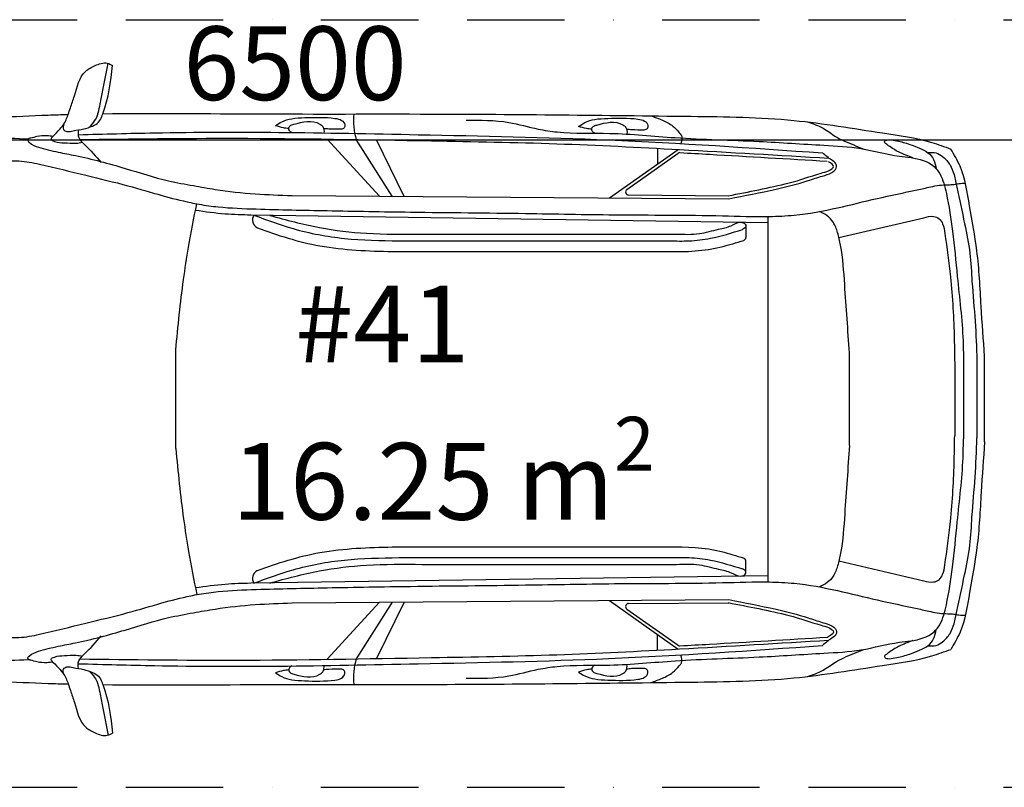
# Model space of a CAD drawing. Units: millimetres. Extents: x 6560 to 249073, y 11971 to 221971.
# Drawn here: x 83302 to 86508, y 142424 to 144924 of the extents above; entities that cross this region are included whole.
import ezdxf

# ---------------------------------------------------------------- set-up
doc = ezdxf.new("R2010")
doc.units = ezdxf.units.MM
doc.header["$LTSCALE"] = 0.5
for name, pattern in [('Demolished', [4.8, 3.2, -1.6]), ('IMPORT-BORDERX2', [444.5, 127, -63.5, 127, -63.5, 0, -63.5]), ('IMPORT-deni', [0])]:
    doc.linetypes.add(name, pattern=pattern)
doc.layers.get('Defpoints').update_dxf_attribs({"color": 140})
for name, color, linetype, lineweight in [('0.09', 7, 'Continuous', 9), ('A-DETL-DEMO', 6, 'Demolished', 9), ('G-ANNO-TEXT', 7, 'Continuous', 9)]:
    doc.layers.add(name, color=color, linetype=linetype, lineweight=lineweight)
doc.layers.add('G-IMPT', color=7, linetype='Continuous')
doc.styles.add('AcadMtavr', font='ACADMTAV.TTF', dxfattribs={"height": 2000})
doc.styles.get("Standard").update_dxf_attribs({"font": 'romans.shx', "width": 0.75})
doc.dimstyles.new('1-200', dxfattribs={"dimscale": 160, "dimtxt": 2.5, "dimasz": 1, "dimexe": 1.25, "dimexo": 0.625, "dimtad": 1, "dimtxsty": 'Standard', "dimblk": 'DOT', "dimcen": 2.5, "dimadec": 0, "dimazin": 0, "dimtfac": 1, "dimtmove": 0, "dimatfit": 3, "dimfxl": 1, "dimarcsym": 0})

# ---------------------------------------------------------------- blocks, each defined once
blk = doc.blocks.new('BMW_X5-_2_12_D_8202 - BMW X5 plan_dwg_x5-p-379382--1 სართული')
at = {"layer": 'G-IMPT'}
for p, q in [((2723.1, 8597.4), (2552.6, 8782.8)), ((2765.2, 8597.2), (2647.6, 8782.1)), ((2803.5, 8597), (2713.9, 8781.4)), ((3472.4, 8592), (3695.6, 8749.9)), ((3528.9, 8619.7), (3695.7, 8737.7)), ((3628.3, 8753.5), (3628.3, 8702.3)), ((2438.8, 8599.6), (3861, 8589.1)), ((3534.6, 8601.5), (3861.1, 8599.1)), ((3989.4, 8511.1), (2304.2, 8535.9)), ((3916.5, 8499.8), (3916.5, 8463.3)), ((4219.7, 8462.9), (4495.7, 8527.6)), ((2861.8, 8474.2), (3690.5, 8474.2)), ((2786.4, 8452.2), (3668, 8452.2)), ((2786.4, 8417.2), (3668, 8417.2)), ((2786.4, 7455.5), (3668, 7455.5)), ((2786.4, 7420.5), (3668, 7420.5)), ((3916.5, 7372.9), (3916.5, 7409.4)), ((4219.7, 7409.9), (4495.7, 7345.2)), ((2861.8, 7398.5), (3690.5, 7398.5)), ((3989.4, 7361.6), (2304.2, 7336.8)), ((2438.8, 7273.2), (3861, 7283.6)), ((3472.4, 7280.8), (3695.6, 7122.8)), ((2723.1, 7275.4), (2552.6, 7089.9)), ((2765.2, 7275.6), (2647.6, 7090.6)), ((2803.5, 7275.7), (2713.9, 7091.4)), ((3528.9, 7253), (3695.7, 7135.1)), ((3534.6, 7271.2), (3861.1, 7273.6)), ((3628.3, 7119.2), (3628.3, 7170.5))]:
    blk.add_line(p, q, dxfattribs=at)
at = {"layer": 'G-IMPT', "flags": 128}
for points in [[(3989.4, 7341.1), (3989.4, 7936.4), (3989.4, 8531.6)], [(2060, 7775.7), (2060, 7936.4), (2060, 8097)], [(4254.2, 7785.9), (4254.2, 7936.4), (4254.2, 8086.9)], [(4596.6, 8055.3), (4596.6, 7936.4), (4596.6, 7817.4)], [(4625.3, 8065), (4625.3, 7936.4), (4625.3, 7807.7)], [(4669, 8062.2), (4669, 7936.4), (4669, 7810.6)], [(4694.2, 7797.4), (4694.2, 7936.4), (4694.2, 8075.4)]]:
    blk.add_lwpolyline(points, dxfattribs=at)
at = {"layer": 'G-IMPT'}
for centre, radius, start, end in [((2838.2, 8841.6), 199.6, 173.1983, 197.3318), ((3701.4, 8729.5), 10, 86.8749, 125.2796), ((3534.7, 8611.5), 10, 125.2796, 269.5792), ((2337.9, 8519.9), 28.4, 146.001, 244.381), ((3906.5, 8463.3), 10, 287.5083, 0), ((3906.5, 7409.4), 10, 360, 72.4917), ((2337.9, 7352.9), 28.4, 115.619, 213.999), ((3534.7, 7261.2), 10, 90.4208, 234.7204), ((4180.3, 7171.2), 10, 273.4356, 305.6274), ((3701.4, 7143.2), 10, 234.7204, 273.1251), ((2838.2, 7031.1), 199.6, 162.6682, 186.8017)]:
    blk.add_arc(centre, radius, start, end, dxfattribs=at)
for points, knots in [([(1709.7, 8863.8), (1712.2, 8870.8), (1718.6, 8891.3), (1735.5, 8937.8), (1748.4, 8998.7), (1798, 9024), (1830.6, 9036.2), (1848.6, 9026.6), (1854.3, 9023.6)], [0.0879876, 0.0879876, 0.0879876, 0.0879876, 0.1101043, 0.1515053, 0.2400731, 0.275311, 0.3162551, 0.3349593, 0.3349593, 0.3349593, 0.3349593]), ([(1778.4, 8822.1), (1784.7, 8828.6), (1804.6, 8849.2), (1818.6, 8924.3), (1830.9, 8986.6), (1839.5, 9030.3)], [0, 0, 0, 0, 0.0267532, 0.0847388, 0.2199327, 0.2199327, 0.2199327, 0.2199327]), ([(1478.9, 8854.7), (1533.9, 8857.3), (1610.9, 8860.9), (1687.8, 8863.2), (1709.7, 8863.8)], [0, 0, 0, 0, 0.03334031, 0.04655404, 0.04655404, 0.04655404, 0.04655404]), ([(1660, 8792.3), (1667.8, 8800.3), (1679.4, 8812.1), (1698.3, 8834.7), (1705.4, 8851.6), (1709.7, 8863.8)], [0, 0, 0, 0, 0.03336196, 0.04968513, 0.08798764, 0.08798764, 0.08798764, 0.08798764]), ([(1695.2, 8832.4), (1693.4, 8826.1), (1690.3, 8814.9), (1708.2, 8805.4), (1730.4, 8812.3), (1758.8, 8815.1), (1786.5, 8824.6), (1809.8, 8836.4), (1817.5, 8853.4), (1821.3, 8863), (1822.5, 8866)], [0, 0, 0, 0, 0.0173745, 0.0303559, 0.0509655, 0.0857126, 0.1156339, 0.1392567, 0.1604378, 0.1697858, 0.1697858, 0.1697858, 0.1697858]), ([(1822.5, 8866), (1992.7, 8868.3), (2349, 8864.1), (2987.8, 8866.7), (3567, 8859.8), (4059.7, 8853.9), (4318.9, 8808.8), (4491.7, 8785.2), (4563.3, 8758.7), (4583.9, 8751.1)], [0.069293, 0.069293, 0.069293, 0.069293, 0.1722401, 0.2845904, 0.4554356, 0.5228586, 0.5816435, 0.614478, 0.6277141, 0.6277141, 0.6277141, 0.6277141]), ([(2385.1, 8827.2), (2391.7, 8831.8), (2407.6, 8842.8), (2440.4, 8852), (2498.7, 8854.1), (2552.7, 8855.8), (2599.7, 8847.5), (2611.7, 8833.3), (2610.3, 8817.5), (2602, 8816.2), (2597.6, 8815.5)], [0, 0, 0, 0, 0.0239815, 0.0575315, 0.1003778, 0.1985665, 0.2212288, 0.2389979, 0.2494663, 0.2612361, 0.2612361, 0.2612361, 0.2612361]), ([(3372, 8824.8), (3378.6, 8829.4), (3394.4, 8840.4), (3427.3, 8849.6), (3485.6, 8851.7), (3539.6, 8853.4), (3586.6, 8845.1), (3598.6, 8831), (3597.1, 8815.1), (3588.9, 8813.8), (3584.5, 8813.1)], [0, 0, 0, 0, 0.0239815, 0.0575315, 0.1003778, 0.1985665, 0.2212288, 0.2389979, 0.2494663, 0.2612361, 0.2612361, 0.2612361, 0.2612361]), ([(3606.8, 8859.3), (3619.5, 8854.9), (3644.6, 8846.2), (3678.2, 8829.4), (3695.2, 8809.1), (3711.3, 8792), (3707.6, 8778.6), (3704.9, 8769)], [0, 0, 0, 0, 0.0406651, 0.0799329, 0.1097478, 0.1207226, 0.1473512, 0.1473512, 0.1473512, 0.1473512]), ([(2427.7, 8817.8), (2421.8, 8818.5), (2407.4, 8820.3), (2393.4, 8824.6), (2385.1, 8827.2)], [0, 0, 0, 0, 0.01757331, 0.04364114, 0.04364114, 0.04364114, 0.04364114]), ([(2437.7, 8805.1), (2434.8, 8806.7), (2429.2, 8809.8), (2426.4, 8819.8), (2433, 8828.5), (2467.3, 8838.5), (2509.7, 8848.5), (2539.1, 8825.1), (2543.3, 8814.1), (2542.6, 8807), (2542.4, 8803.7)], [0, 0, 0, 0, 0.0098356, 0.0186851, 0.026897, 0.0396948, 0.1247688, 0.1372072, 0.1486496, 0.1583952, 0.1583952, 0.1583952, 0.1583952]), ([(3005.6, 8845.4), (3052.3, 8845.5), (3132, 8845.6), (3228.3, 8816.7), (3338.1, 8800.5), (3487.8, 8806.4), (3706.2, 8783.6), (3939.2, 8778.9), (4140.6, 8764.7), (4294.2, 8757.3), (4386.9, 8730.2), (4467.8, 8722.8), (4519.7, 8709.4), (4557.1, 8661), (4574.5, 8587.6), (4592.3, 8475.9), (4606.1, 8315.3), (4623.4, 8176.1), (4624.9, 8085.6), (4625.3, 8065)], [0, 0, 0, 0, 0.139213, 0.237376, 0.299843, 0.471338, 0.684922, 0.957965, 1.169913, 1.290862, 1.418375, 1.45573, 1.53689, 1.566546, 1.634881, 1.758912, 1.907883, 2.117506, 2.179262, 2.179262, 2.179262, 2.179262]), ([(3414.5, 8815.5), (3408.7, 8816.1), (3394.2, 8817.9), (3380.3, 8822.2), (3372, 8824.8)], [0, 0, 0, 0, 0.01757331, 0.04364114, 0.04364114, 0.04364114, 0.04364114]), ([(3424.6, 8802.7), (3421.7, 8804.4), (3416, 8807.4), (3413.3, 8817.4), (3419.9, 8826.1), (3454.2, 8836.1), (3496.6, 8846.1), (3525.9, 8822.7), (3530.1, 8811.7), (3529.5, 8804.6), (3529.3, 8801.3)], [0, 0, 0, 0, 0.0098356, 0.0186851, 0.026897, 0.0396948, 0.1247688, 0.1372072, 0.1486496, 0.1583952, 0.1583952, 0.1583952, 0.1583952]), ([(4117.2, 8839.4), (4134.7, 8833.7), (4167.8, 8822.9), (4202.7, 8794.2), (4247.5, 8772.2), (4278.6, 8759.9), (4300.3, 8751.2)], [0, 0, 0, 0, 0.0545759, 0.1035024, 0.1338157, 0.2038433, 0.2038433, 0.2038433, 0.2038433]), ([(1415.3, 8776.5), (1430.5, 8779.3), (1485, 8789.5), (1540.6, 8786.3), (1580.7, 8784)], [0, 0, 0, 0, 0.0464702, 0.1660384, 0.1660384, 0.1660384, 0.1660384]), ([(1660, 8792.3), (1653.6, 8793.2), (1636.3, 8795.5), (1611.6, 8793.9), (1592.8, 8787.4), (1582.1, 8786), (1575.7, 8780), (1589.8, 8765), (1622.1, 8753.7), (1674.3, 8740.8), (1769, 8723.9), (1888.8, 8691.2), (2014.8, 8650.4), (2114, 8632.4), (2207.7, 8615.6), (2315.1, 8604), (2398.7, 8601), (2438.8, 8599.6)], [0, 0, 0, 0, 0.0194361, 0.0522141, 0.0732117, 0.0781832, 0.0851135, 0.0939014, 0.1280431, 0.1945208, 0.2510977, 0.4182102, 0.5656124, 0.6479177, 0.7203087, 0.8512205, 0.9714398, 0.9714398, 0.9714398, 0.9714398]), ([(1660, 8792.3), (1656.9, 8789.2), (1650, 8782.2), (1673.3, 8771.7), (1697.9, 8772.3), (1729.6, 8768.4), (1748.8, 8771.8), (1755.4, 8773)], [0, 0, 0, 0, 0.010733, 0.0235643, 0.0562808, 0.0946405, 0.1148266, 0.1148266, 0.1148266, 0.1148266]), ([(1742.8, 8813.5), (1742, 8804.8), (1740.4, 8786.2), (1776.7, 8754.2), (1800, 8727), (1817.3, 8706.8)], [0, 0, 0, 0, 0.0248795, 0.0530514, 0.1348801, 0.1348801, 0.1348801, 0.1348801]), ([(1743.2, 8797.8), (1826, 8800.1), (2043.2, 8806.1), (2412, 8807.1), (2904.5, 8796.5), (3495.4, 8785.6), (3934, 8754.8), (4166.3, 8738.5)], [0, 0, 0, 0, 0.24841, 0.652007, 1.106107, 1.72636, 2.424739, 2.424739, 2.424739, 2.424739]), ([(1747.4, 8782.2), (1916.4, 8784.3), (2298.3, 8789.1), (2816.3, 8779), (3298.5, 8770.8), (3729.9, 8748.6), (4025.2, 8730.9), (4187.3, 8721.2)], [0, 0, 0, 0, 0.507246, 1.145726, 1.553988, 1.954057, 2.441418, 2.441418, 2.441418, 2.441418]), ([(2597.6, 8815.5), (2584.4, 8815.4), (2565.6, 8815.1), (2547, 8817.3), (2541.5, 8817.9)], [0, 0, 0, 0, 0.03961402, 0.0562219, 0.0562219, 0.0562219, 0.0562219]), ([(3584.5, 8813.1), (3571.3, 8813), (3552.5, 8812.7), (3533.9, 8814.9), (3528.4, 8815.6)], [0, 0, 0, 0, 0.03961402, 0.0562219, 0.0562219, 0.0562219, 0.0562219]), ([(4460.6, 8722.3), (4453, 8725.3), (4437.4, 8731.5), (4416.1, 8740.1), (4397.3, 8750.5), (4383.3, 8760.3), (4373.7, 8767.6), (4368.1, 8771.9), (4367.9, 8775.7), (4370, 8779.1), (4376.1, 8780.8), (4381, 8781.4), (4384.1, 8781.8)], [0, 0, 0, 0, 0.0244761, 0.0502876, 0.0687082, 0.089073, 0.101057, 0.1061115, 0.108422, 0.1118895, 0.1170419, 0.1266279, 0.1266279, 0.1266279, 0.1266279]), ([(4384.1, 8781.8), (4392, 8780.5), (4414.4, 8776.8), (4447.6, 8768.3), (4481.1, 8754.3), (4510.4, 8741.8), (4530.7, 8717), (4534.6, 8697.1), (4536.6, 8686.7)], [0, 0, 0, 0, 0.0240969, 0.0681104, 0.1021919, 0.1333515, 0.1623976, 0.1936516, 0.1936516, 0.1936516, 0.1936516]), ([(3702, 8739.5), (3734.1, 8737.7), (3766.2, 8735.9), (3925.8, 8726.8), (4053.4, 8719.2), (4180.9, 8711.5)], [1.9557945, 1.9557945, 1.9557945, 1.9557945, 2.0522757, 2.0522757, 2.4355773, 2.4355773, 2.4355773, 2.4355773]), ([(3861, 8589.1), (3912.4, 8599.1), (3999, 8615.9), (4100.9, 8640.9), (4160.1, 8662.5), (4192.2, 8669.8), (4207.6, 8682.2), (4212.7, 8693), (4209.8, 8706.4), (4189.7, 8718.4), (4175.7, 8730.4), (4166.3, 8738.5)], [0, 0, 0, 0, 0.157263, 0.2648741, 0.3136208, 0.3469192, 0.3620065, 0.371019, 0.3815509, 0.3994818, 0.4374716, 0.4374716, 0.4374716, 0.4374716]), ([(4509.4, 8739.4), (4518.6, 8740.2), (4536.1, 8741.5), (4561.3, 8724.4), (4583, 8701.2), (4596.2, 8665.3), (4609.1, 8600.9), (4627.4, 8515.8), (4648.5, 8413.9), (4652.6, 8307), (4664.8, 8190.8), (4667.6, 8104.9), (4669, 8062.2)], [0, 0, 0, 0, 0.0269338, 0.051042, 0.0874844, 0.1213194, 0.1636914, 0.2849469, 0.3824262, 0.4752122, 0.605, 0.7330734, 0.7330734, 0.7330734, 0.7330734]), ([(4694.2, 8075.4), (4690.1, 8129.8), (4681.5, 8244.5), (4674.5, 8409.6), (4644.5, 8560.1), (4628.6, 8676.3), (4594.8, 8732.8), (4583.9, 8751.1)], [0, 0, 0, 0, 0.1639808, 0.3452811, 0.49362, 0.6263466, 0.6899414, 0.6899414, 0.6899414, 0.6899414]), ([(1437.7, 8692.3), (1444.1, 8696.5), (1458.7, 8706.1), (1497.4, 8711.5), (1550.7, 8715.3), (1645.2, 8696.7), (1762.2, 8665.8), (1896.2, 8635.5), (2008.6, 8600.7), (2086.2, 8581), (2147.4, 8568.9), (2218.5, 8559.4), (2357.7, 8554.3), (2566.5, 8550.1), (2858.8, 8544.8), (3170.7, 8542.6), (3509.4, 8535.5), (3774, 8536.8), (3969.3, 8529.8), (4095, 8535.5), (4212.2, 8557.7), (4344.1, 8591), (4445.7, 8612), (4513, 8626.6), (4546.3, 8634.3), (4571.8, 8634.6), (4593.1, 8635.5), (4611.8, 8639.8), (4624.6, 8639.5), (4631.7, 8639.4)], [0, 0, 0, 0, 0.02279, 0.051623, 0.11524, 0.182931, 0.338151, 0.479539, 0.594583, 0.690992, 0.719355, 0.781807, 0.906076, 1.136688, 1.408439, 1.783202, 2.072429, 2.424487, 2.577198, 2.658482, 2.801173, 2.933935, 3.066814, 3.112242, 3.140895, 3.168975, 3.188207, 3.204931, 3.226266, 3.226266, 3.226266, 3.226266]), ([(4200.4, 8690.9), (4203.9, 8696.7), (4201.8, 8699.1), (4190, 8707), (4188, 8708.3), (4186.1, 8709.7)], [0.36353308, 0.36353308, 0.36353308, 0.36353308, 0.39786376, 0.39786376, 0.40457325, 0.40457325, 0.40457325, 0.40457325]), ([(2060, 8097), (2067.4, 8173.4), (2078.2, 8285.4), (2103.2, 8443.8), (2119.2, 8525.9), (2128.3, 8572.8)], [0, 0, 0, 0, 0.2300872, 0.3375611, 0.4809116, 0.4809116, 0.4809116, 0.4809116]), ([(2304.2, 8535.9), (2276.5, 8536.6), (2216.1, 8538), (2156.3, 8546.5), (2124.1, 8551.1)], [0, 0, 0, 0, 0.0832306, 0.1809268, 0.1809268, 0.1809268, 0.1809268]), ([(2314.4, 8535.7), (2356.7, 8520), (2452.1, 8484.6), (2611.4, 8455), (2727.2, 8453.2), (2786.4, 8452.2)], [0, 0, 0, 0, 0.1351928, 0.3049541, 0.4824867, 0.4824867, 0.4824867, 0.4824867]), ([(2365.9, 8535), (2419.7, 8520.4), (2523, 8492.3), (2689.7, 8472.9), (2801.4, 8473.8), (2861.8, 8474.2)], [0, 0, 0, 0, 0.1670006, 0.3207687, 0.50178, 0.50178, 0.50178, 0.50178]), ([(4254.2, 8086.9), (4248.8, 8161.2), (4240.3, 8278.1), (4231.9, 8409.9), (4216.7, 8477.4), (4204.3, 8511.7), (4182.2, 8535.1), (4165.1, 8543.6), (4156.5, 8547.8)], [0, 0, 0, 0, 0.2237134, 0.3521925, 0.3945554, 0.431505, 0.459827, 0.4884478, 0.4884478, 0.4884478, 0.4884478]), ([(4495.7, 8527.6), (4506.4, 8530.4), (4523.6, 8534.8), (4547.8, 8525.7), (4560.5, 8504), (4569.7, 8439.5), (4587.7, 8315.2), (4594.8, 8174.2), (4596.2, 8080.9), (4596.6, 8055.3)], [0, 0, 0, 0, 0.0325062, 0.0520172, 0.0725459, 0.1043275, 0.2466578, 0.4499921, 0.5267324, 0.5267324, 0.5267324, 0.5267324]), ([(3690.5, 8474.2), (3715.6, 8473.2), (3762.3, 8471.4), (3820.5, 8489.5), (3866.3, 8497.5), (3892.6, 8515.7), (3913.8, 8510.2), (3918.6, 8495.7), (3910.5, 8491.7), (3905.1, 8489.1)], [0, 0, 0, 0, 0.0747363, 0.1390193, 0.1811903, 0.2137541, 0.230122, 0.2377701, 0.2528326, 0.2528326, 0.2528326, 0.2528326]), ([(2325.7, 8494.3), (2390.9, 8470.6), (2459.4, 8448.4), (2608.2, 8421.9), (2687.9, 8418.9), (2772.1, 8417.4), (2779, 8417.3), (2785.9, 8417.2)], [0.0248378, 0.0248378, 0.0248378, 0.0248378, 0.230937, 0.230937, 0.461874, 0.461874, 0.4824867, 0.4824867, 0.4824867, 0.4824867]), ([(3668, 8452.2), (3689.3, 8451.7), (3733.9, 8450.5), (3814.3, 8460.4), (3870.9, 8478.2), (3905.1, 8489.1)], [0, 0, 0, 0, 0.0637362, 0.1338792, 0.2414618, 0.2414618, 0.2414618, 0.2414618]), ([(3005.6, 7027.3), (3052.3, 7027.3), (3132, 7027.2), (3228.3, 7056.1), (3338.1, 7072.3), (3487.8, 7066.3), (3706.2, 7089.1), (3939.2, 7093.9), (4140.6, 7108), (4294.2, 7115.5), (4386.9, 7142.5), (4467.8, 7149.9), (4519.7, 7163.3), (4557.1, 7211.7), (4574.5, 7285.1), (4592.3, 7396.8), (4606.1, 7557.4), (4623.4, 7696.6), (4624.9, 7787.1), (4625.3, 7807.7)], [0, 0, 0, 0, 0.139213, 0.237376, 0.299843, 0.471338, 0.684922, 0.957965, 1.169913, 1.290862, 1.418375, 1.45573, 1.53689, 1.566546, 1.634881, 1.758912, 1.907883, 2.117506, 2.179262, 2.179262, 2.179262, 2.179262]), ([(4495.7, 7345.2), (4506.4, 7342.4), (4523.6, 7337.9), (4547.8, 7347), (4560.5, 7368.8), (4569.7, 7433.2), (4587.7, 7557.6), (4594.8, 7698.5), (4596.2, 7791.8), (4596.6, 7817.4)], [0, 0, 0, 0, 0.0325062, 0.0520172, 0.0725459, 0.1043275, 0.2466578, 0.4499921, 0.5267324, 0.5267324, 0.5267324, 0.5267324]), ([(4509.4, 7133.3), (4518.6, 7132.6), (4536.1, 7131.2), (4561.3, 7148.3), (4583, 7171.5), (4596.2, 7207.4), (4609.1, 7271.8), (4627.4, 7356.9), (4648.5, 7458.8), (4652.6, 7565.7), (4664.8, 7681.9), (4667.6, 7767.9), (4669, 7810.6)], [0, 0, 0, 0, 0.0269338, 0.051042, 0.0874844, 0.1213194, 0.1636914, 0.2849469, 0.3824262, 0.4752122, 0.605, 0.7330734, 0.7330734, 0.7330734, 0.7330734]), ([(4694.2, 7797.4), (4690.1, 7742.9), (4681.5, 7628.2), (4674.5, 7463.2), (4644.5, 7312.6), (4628.6, 7196.5), (4594.8, 7139.9), (4583.9, 7121.6)], [0, 0, 0, 0, 0.1639808, 0.3452811, 0.49362, 0.6263466, 0.6899414, 0.6899414, 0.6899414, 0.6899414]), ([(2060, 7775.7), (2067.4, 7699.4), (2078.2, 7587.3), (2103.2, 7428.9), (2119.2, 7346.9), (2128.3, 7300)], [0, 0, 0, 0, 0.2300872, 0.3375611, 0.4809116, 0.4809116, 0.4809116, 0.4809116]), ([(4254.2, 7785.9), (4248.8, 7711.6), (4240.3, 7594.6), (4231.9, 7462.8), (4216.7, 7395.3), (4204.3, 7361), (4182.2, 7337.6), (4165.1, 7329.2), (4156.5, 7324.9)], [0, 0, 0, 0, 0.2237134, 0.3521925, 0.3945554, 0.431505, 0.459827, 0.4884478, 0.4884478, 0.4884478, 0.4884478]), ([(2325.7, 7378.4), (2390.9, 7402.1), (2459.4, 7424.4), (2608.2, 7450.8), (2687.9, 7453.8), (2772.1, 7455.3), (2779, 7455.4), (2785.9, 7455.5)], [0.0248378, 0.0248378, 0.0248378, 0.0248378, 0.230937, 0.230937, 0.461874, 0.461874, 0.4824867, 0.4824867, 0.4824867, 0.4824867]), ([(2314.4, 7337), (2356.7, 7352.7), (2452.1, 7388.2), (2611.4, 7417.7), (2727.2, 7419.6), (2786.4, 7420.5)], [0, 0, 0, 0, 0.1351928, 0.3049541, 0.4824867, 0.4824867, 0.4824867, 0.4824867]), ([(3668, 7420.5), (3689.3, 7421.1), (3733.9, 7422.2), (3814.3, 7412.4), (3870.9, 7394.5), (3905.1, 7383.7)], [0, 0, 0, 0, 0.0637362, 0.1338792, 0.2414618, 0.2414618, 0.2414618, 0.2414618]), ([(2365.9, 7337.7), (2419.7, 7352.4), (2523, 7380.4), (2689.7, 7399.8), (2801.4, 7399), (2861.8, 7398.5)], [0, 0, 0, 0, 0.1670006, 0.3207687, 0.50178, 0.50178, 0.50178, 0.50178]), ([(3690.5, 7398.5), (3715.6, 7399.5), (3762.3, 7401.3), (3820.5, 7383.3), (3866.3, 7375.2), (3892.6, 7357.1), (3913.8, 7362.6), (3918.6, 7377), (3910.5, 7381), (3905.1, 7383.7)], [0, 0, 0, 0, 0.0747363, 0.1390193, 0.1811903, 0.2137541, 0.230122, 0.2377701, 0.2528326, 0.2528326, 0.2528326, 0.2528326]), ([(1437.7, 7180.4), (1444.1, 7176.2), (1458.7, 7166.6), (1497.4, 7161.2), (1550.7, 7157.5), (1645.2, 7176), (1762.2, 7207), (1896.2, 7237.3), (2008.6, 7272), (2086.2, 7291.8), (2147.4, 7303.8), (2218.5, 7313.4), (2357.7, 7318.4), (2566.5, 7322.7), (2858.8, 7327.9), (3170.7, 7330.1), (3509.4, 7337.2), (3774, 7335.9), (3969.3, 7342.9), (4095, 7337.2), (4212.2, 7315), (4344.1, 7281.7), (4445.7, 7260.7), (4513, 7246.1), (4546.3, 7238.4), (4571.8, 7238.1), (4593.1, 7237.2), (4611.8, 7233), (4624.6, 7233.2), (4631.7, 7233.3)], [0, 0, 0, 0, 0.02279, 0.051623, 0.11524, 0.182931, 0.338151, 0.479539, 0.594583, 0.690992, 0.719355, 0.781807, 0.906076, 1.136688, 1.408439, 1.783202, 2.072429, 2.424487, 2.577198, 2.658482, 2.801173, 2.933935, 3.066814, 3.112242, 3.140895, 3.168975, 3.188207, 3.204931, 3.226266, 3.226266, 3.226266, 3.226266]), ([(2304.2, 7336.8), (2276.5, 7336.2), (2216.1, 7334.7), (2156.3, 7326.2), (2124.1, 7321.7)], [0, 0, 0, 0, 0.0832306, 0.1809268, 0.1809268, 0.1809268, 0.1809268]), ([(3861, 7283.6), (3912.4, 7273.6), (3999, 7256.8), (4100.9, 7231.8), (4160.1, 7210.2), (4192.2, 7202.9), (4207.6, 7190.5), (4212.7, 7179.7), (4209.8, 7166.3), (4189.7, 7154.4), (4175.7, 7142.4), (4166.3, 7134.2)], [0, 0, 0, 0, 0.157263, 0.2648741, 0.3136208, 0.3469192, 0.3620065, 0.371019, 0.3815509, 0.3994818, 0.4374716, 0.4374716, 0.4374716, 0.4374716]), ([(1660, 7080.4), (1653.6, 7079.5), (1636.3, 7077.3), (1611.6, 7078.8), (1592.8, 7085.4), (1582.1, 7086.7), (1575.7, 7092.7), (1589.8, 7107.7), (1622.1, 7119), (1674.3, 7131.9), (1769, 7148.9), (1888.8, 7181.6), (2014.8, 7222.3), (2114, 7240.3), (2207.7, 7257.1), (2315.1, 7268.7), (2398.7, 7271.7), (2438.8, 7273.2)], [0, 0, 0, 0, 0.0194361, 0.0522141, 0.0732117, 0.0781832, 0.0851135, 0.0939014, 0.1280431, 0.1945208, 0.2510977, 0.4182102, 0.5656124, 0.6479177, 0.7203087, 0.8512205, 0.9714398, 0.9714398, 0.9714398, 0.9714398]), ([(4384.1, 7090.9), (4392, 7092.2), (4414.4, 7096), (4447.6, 7104.4), (4481.1, 7118.4), (4510.4, 7131), (4530.7, 7155.7), (4534.6, 7175.7), (4536.6, 7186)], [0, 0, 0, 0, 0.0240969, 0.0681104, 0.1021919, 0.1333515, 0.1623976, 0.1936516, 0.1936516, 0.1936516, 0.1936516]), ([(1742.8, 7059.2), (1742, 7067.9), (1740.4, 7086.5), (1776.7, 7118.5), (1800, 7145.7), (1817.3, 7166)], [0, 0, 0, 0, 0.0248795, 0.0530514, 0.1348801, 0.1348801, 0.1348801, 0.1348801]), ([(1747.4, 7090.5), (1916.4, 7088.4), (2298.3, 7083.7), (2816.3, 7093.7), (3298.5, 7101.9), (3729.9, 7124.1), (4025.2, 7141.8), (4187.3, 7151.6)], [0, 0, 0, 0, 0.507246, 1.145726, 1.553988, 1.954057, 2.441418, 2.441418, 2.441418, 2.441418]), ([(3702, 7133.2), (3734.1, 7135), (3766.2, 7136.8), (3925.8, 7145.9), (4053.4, 7153.5), (4180.9, 7161.2)], [1.9557945, 1.9557945, 1.9557945, 1.9557945, 2.0522757, 2.0522757, 2.4355773, 2.4355773, 2.4355773, 2.4355773]), ([(4200.4, 7181.8), (4203.9, 7176), (4201.8, 7173.6), (4190, 7165.8), (4188, 7164.4), (4186.1, 7163.1)], [0.36353308, 0.36353308, 0.36353308, 0.36353308, 0.39786376, 0.39786376, 0.40457325, 0.40457325, 0.40457325, 0.40457325]), ([(1743.2, 7075), (1826, 7072.6), (2043.2, 7066.6), (2412, 7065.6), (2904.5, 7076.2), (3495.4, 7087.2), (3934, 7117.9), (4166.3, 7134.2)], [0, 0, 0, 0, 0.24841, 0.652007, 1.106107, 1.72636, 2.424739, 2.424739, 2.424739, 2.424739]), ([(1822.5, 7006.7), (1992.7, 7004.5), (2349, 7008.6), (2987.8, 7006), (3567, 7013), (4059.7, 7018.9), (4318.9, 7064), (4491.7, 7087.5), (4563.3, 7114), (4583.9, 7121.6)], [0.069293, 0.069293, 0.069293, 0.069293, 0.1722401, 0.2845904, 0.4554356, 0.5228586, 0.5816435, 0.614478, 0.6277141, 0.6277141, 0.6277141, 0.6277141]), ([(4117.2, 7033.3), (4134.7, 7039), (4167.8, 7049.8), (4202.7, 7078.5), (4247.5, 7100.5), (4278.6, 7112.9), (4300.3, 7121.5)], [0, 0, 0, 0, 0.0545759, 0.1035024, 0.1338157, 0.2038433, 0.2038433, 0.2038433, 0.2038433]), ([(4460.6, 7150.4), (4453, 7147.4), (4437.4, 7141.2), (4416.1, 7132.6), (4397.3, 7122.3), (4383.3, 7112.4), (4373.7, 7105.1), (4368.1, 7100.8), (4367.9, 7097), (4370, 7093.6), (4376.1, 7091.9), (4381, 7091.3), (4384.1, 7090.9)], [0, 0, 0, 0, 0.0244761, 0.0502876, 0.0687082, 0.089073, 0.101057, 0.1061115, 0.108422, 0.1118895, 0.1170419, 0.1266279, 0.1266279, 0.1266279, 0.1266279]), ([(1415.3, 7096.2), (1430.5, 7093.4), (1485, 7083.2), (1540.6, 7086.4), (1580.7, 7088.7)], [0, 0, 0, 0, 0.0464702, 0.1660384, 0.1660384, 0.1660384, 0.1660384]), ([(1660, 7080.4), (1656.9, 7083.6), (1650, 7090.5), (1673.3, 7101.1), (1697.9, 7100.5), (1729.6, 7104.3), (1748.8, 7100.9), (1755.4, 7099.7)], [0, 0, 0, 0, 0.010733, 0.0235643, 0.0562808, 0.0946405, 0.1148266, 0.1148266, 0.1148266, 0.1148266]), ([(3606.8, 7013.5), (3619.5, 7017.9), (3644.6, 7026.5), (3678.2, 7043.3), (3695.2, 7063.6), (3711.3, 7080.8), (3707.6, 7094.2), (3704.9, 7103.7)], [0, 0, 0, 0, 0.0406651, 0.0799329, 0.1097478, 0.1207226, 0.1473512, 0.1473512, 0.1473512, 0.1473512]), ([(1660, 7080.4), (1667.8, 7072.5), (1679.4, 7060.7), (1698.3, 7038), (1705.4, 7021.1), (1709.7, 7008.9)], [0, 0, 0, 0, 0.03336196, 0.04968513, 0.08798764, 0.08798764, 0.08798764, 0.08798764]), ([(1695.2, 7040.3), (1693.4, 7046.7), (1690.3, 7057.8), (1708.2, 7067.3), (1730.4, 7060.4), (1758.8, 7057.6), (1786.5, 7048.1), (1809.8, 7036.3), (1817.5, 7019.4), (1821.3, 7009.7), (1822.5, 7006.7)], [0, 0, 0, 0, 0.0173745, 0.0303559, 0.0509655, 0.0857126, 0.1156339, 0.1392567, 0.1604378, 0.1697858, 0.1697858, 0.1697858, 0.1697858]), ([(2385.1, 7045.5), (2391.7, 7040.9), (2407.6, 7029.9), (2440.4, 7020.8), (2498.7, 7018.6), (2552.7, 7016.9), (2599.7, 7025.2), (2611.7, 7039.4), (2610.3, 7055.3), (2602, 7056.5), (2597.6, 7057.2)], [0, 0, 0, 0, 0.0239815, 0.0575315, 0.1003778, 0.1985665, 0.2212288, 0.2389979, 0.2494663, 0.2612361, 0.2612361, 0.2612361, 0.2612361]), ([(2427.7, 7054.9), (2421.8, 7054.2), (2407.4, 7052.5), (2393.4, 7048.1), (2385.1, 7045.5)], [0, 0, 0, 0, 0.01757331, 0.04364114, 0.04364114, 0.04364114, 0.04364114]), ([(2437.7, 7067.6), (2434.8, 7066), (2429.2, 7062.9), (2426.4, 7053), (2433, 7044.2), (2467.3, 7034.2), (2509.7, 7024.3), (2539.1, 7047.7), (2543.3, 7058.7), (2542.6, 7065.8), (2542.4, 7069)], [0, 0, 0, 0, 0.0098356, 0.0186851, 0.026897, 0.0396948, 0.1247688, 0.1372072, 0.1486496, 0.1583952, 0.1583952, 0.1583952, 0.1583952]), ([(2597.6, 7057.2), (2584.4, 7057.4), (2565.6, 7057.6), (2547, 7055.4), (2541.5, 7054.8)], [0, 0, 0, 0, 0.03961402, 0.0562219, 0.0562219, 0.0562219, 0.0562219]), ([(3372, 7047.9), (3378.6, 7043.3), (3394.4, 7032.3), (3427.3, 7023.1), (3485.6, 7021), (3539.6, 7019.3), (3586.6, 7027.6), (3598.6, 7041.8), (3597.1, 7057.6), (3588.9, 7058.9), (3584.5, 7059.6)], [0, 0, 0, 0, 0.0239815, 0.0575315, 0.1003778, 0.1985665, 0.2212288, 0.2389979, 0.2494663, 0.2612361, 0.2612361, 0.2612361, 0.2612361]), ([(3414.5, 7057.3), (3408.7, 7056.6), (3394.2, 7054.9), (3380.3, 7050.5), (3372, 7047.9)], [0, 0, 0, 0, 0.01757331, 0.04364114, 0.04364114, 0.04364114, 0.04364114]), ([(3424.6, 7070), (3421.7, 7068.4), (3416, 7065.3), (3413.3, 7055.3), (3419.9, 7046.6), (3454.2, 7036.6), (3496.6, 7026.6), (3525.9, 7050), (3530.1, 7061.1), (3529.5, 7068.1), (3529.3, 7071.4)], [0, 0, 0, 0, 0.0098356, 0.0186851, 0.026897, 0.0396948, 0.1247688, 0.1372072, 0.1486496, 0.1583952, 0.1583952, 0.1583952, 0.1583952]), ([(3584.5, 7059.6), (3571.3, 7059.8), (3552.5, 7060), (3533.9, 7057.8), (3528.4, 7057.2)], [0, 0, 0, 0, 0.03961402, 0.0562219, 0.0562219, 0.0562219, 0.0562219]), ([(1778.4, 7050.6), (1784.7, 7044.1), (1804.6, 7023.6), (1818.6, 6948.5), (1830.9, 6886.1), (1839.5, 6842.5)], [0, 0, 0, 0, 0.0267532, 0.0847388, 0.2199327, 0.2199327, 0.2199327, 0.2199327]), ([(1478.9, 7018), (1533.9, 7015.4), (1610.9, 7011.8), (1687.8, 7009.5), (1709.7, 7008.9)], [0, 0, 0, 0, 0.03334031, 0.04655404, 0.04655404, 0.04655404, 0.04655404]), ([(1709.7, 7008.9), (1712.2, 7001.9), (1718.6, 6981.5), (1735.5, 6934.9), (1748.4, 6874), (1798, 6848.7), (1830.6, 6836.5), (1848.6, 6846.2), (1854.3, 6849.2)], [0.0879876, 0.0879876, 0.0879876, 0.0879876, 0.1101043, 0.1515053, 0.2400731, 0.275311, 0.3162551, 0.3349593, 0.3349593, 0.3349593, 0.3349593])]:
    blk.add_open_spline(points, degree=3, knots=knots, dxfattribs=at)
for points in [[(1822.5, 8866), (1842, 8916.9), (1848.1, 8970.2), (1854.3, 9023.6)], [(4161.3, 8672.4), (4178.3, 8677.2), (4195.1, 8682.3), (4200.4, 8690.9)], [(4057.3, 8640.8), (4092.3, 8649.7), (4125.1, 8662), (4161.3, 8672.4)], [(3859.1, 8598.9), (3925.5, 8611.8), (3992.1, 8624.4), (4057.3, 8640.8)], [(3837.1, 8432.6), (3862.1, 8438.9), (3886.1, 8446.4), (3909.6, 8453.7)], [(3667.1, 8417.2), (3721.1, 8415.8), (3782, 8418.9), (3837.1, 8432.6)], [(3667.1, 7455.5), (3721.1, 7456.9), (3782, 7453.9), (3837.1, 7440.1)], [(3837.1, 7440.1), (3862.1, 7433.9), (3886.1, 7426.4), (3909.6, 7419)], [(3859.1, 7273.8), (3925.5, 7260.9), (3992.1, 7248.4), (4057.3, 7231.9)], [(4057.3, 7231.9), (4092.3, 7223), (4125.1, 7210.8), (4161.3, 7200.4)], [(4161.3, 7200.4), (4178.3, 7195.5), (4195.1, 7190.5), (4200.4, 7181.8)], [(1822.5, 7006.7), (1842, 6955.8), (1848.1, 6902.5), (1854.3, 6849.2)]]:
    blk.add_open_spline(points, degree=3, dxfattribs=at)
blk = doc.blocks.new('BMW_X5-_2_12_D_8202 - BMW X5 plan_dwg-379381--1 სართული')
blk.add_blockref('BMW_X5-_2_12_D_8202 - BMW X5 plan_dwg_x5-p-379382--1 სართული', (-41.3, -6841.2))
blk = doc.blocks.new('BMW_X5-_2_12_D_8202 - BMW_X5-_2_12_D_8202-379421--1 სართული')
at = {"rotation": 90.0000000000001}
blk.add_blockref('BMW_X5-_2_12_D_8202 - BMW X5 plan_dwg-379381--1 სართული', (1095.2, -2393.9), dxfattribs=at)
blk = doc.blocks.new('_Dot')
at = {"color": 0, "linetype": 'ByBlock', "lineweight": -2}
blk.add_line((-0.5, 0), (-1, 0), dxfattribs=at)
at = {"color": 0, "linetype": 'ByBlock', "lineweight": -2, "const_width": 0.5}
blk.add_lwpolyline([(-0.25, 0, 1), (0.25, 0, 1)], format="xyb", close=True, dxfattribs=at)
blk = doc.blocks.new('*D470')
at = {"layer": '0.09', "color": 0, "linetype": 'IMPORT-deni', "lineweight": -2, "transparency": 16777216}
for p, q in [((87448.6, 144598.9), (87448.6, 144331)), ((80948.6, 144582.1), (80948.6, 144331)), ((87288.6, 144531), (81108.6, 144531))]:
    blk.add_line(p, q, dxfattribs=at)
at = {"layer": 'Defpoints', "color": 0, "linetype": 'IMPORT-deni', "transparency": 16777216}
for p in [(80948.6, 144682.1), (87448.6, 144698.9), (80948.6, 144531)]:
    blk.add_point(p, dxfattribs=at)
at = {"layer": '0.09', "color": 0, "linetype": 'IMPORT-deni', "lineweight": -2, "transparency": 16777216, "xscale": 160, "yscale": 160, "zscale": 160, "rotation": 180}
blk.add_blockref('_Dot', (80948.6, 144531), dxfattribs=at)
at = {"layer": '0.09', "color": 0, "linetype": 'IMPORT-deni', "lineweight": -2, "transparency": 16777216, "xscale": 160, "yscale": 160, "zscale": 160}
blk.add_blockref('_Dot', (87448.6, 144531), dxfattribs=at)
at = {"layer": '0.09', "color": 0, "linetype": 'IMPORT-deni', "lineweight": 5, "transparency": 16777216, "insert": (84198.6, 144751), "char_height": 240, "attachment_point": 5}
blk.add_mtext('6500', dxfattribs=at)

msp = doc.modelspace()

# ---------------------------------------------------------------- linework, layer by layer
at = {"layer": 'A-DETL-DEMO', "color": 5, "linetype": 'IMPORT-BORDERX2', "lineweight": 30, "ltscale": 5}
for p, q in [((80948.632, 144923.904), (87448.632, 144923.904)), ((80948.632, 142423.904), (87448.632, 142423.904))]:
    msp.add_line(p, q, dxfattribs=at)

# ---------------------------------------------------------------- block references
at = {"layer": 'A-DETL-DEMO', "color": 5, "linetype": 'IMPORT-BORDERX2', "lineweight": 30, "ltscale": 5, "rotation": 270}
msp.add_blockref('BMW_X5-_2_12_D_8202 - BMW_X5-_2_12_D_8202-379421--1 სართული', (84185.437, 143687.927), dxfattribs=at)

# ---------------------------------------------------------------- texts
at = {"layer": 'G-ANNO-TEXT', "color": 7, "char_height": 250, "attachment_point": 1, "style": 'AcadMtavr'}
for s, insert, width in [('#41', (84198.632, 144057.497), 761.60312), ('\\A1;16.25 m{\\H0.7x;\\S2^ ;}', (83993.042, 143630.511), 1442.35073)]:
    msp.add_mtext(s, dxfattribs=dict(at, insert=insert, width=width))

# ---------------------------------------------------------------- dimensions: what is measured, and where the dimension line sits
at = {"layer": '0.09', "color": 7, "linetype": 'IMPORT-deni', "lineweight": 5}
dim = msp.add_linear_dim(base=(80948.632, 144530.986), p1=(87448.632, 144698.944), p2=(80948.632, 144682.148), angle=180, dimstyle='1-200', override={"dimtxt": 1.5}, dxfattribs=at)
dim.commit()
dim.dimension.update_dxf_attribs({"geometry": '*D470', "text_midpoint": (84198.632, 144530.986), "dimtype": 160})

doc.saveas('drawing.dxf')
